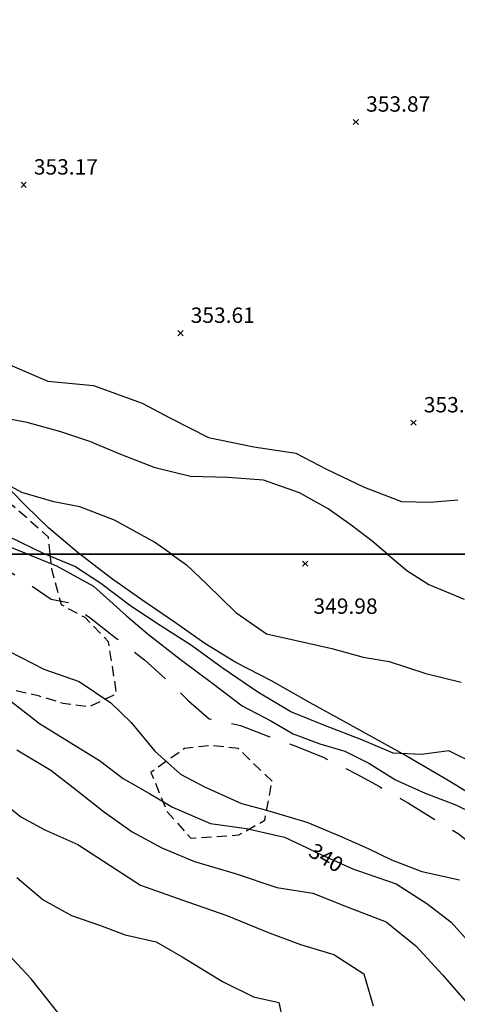
# Model space of a CAD drawing. Extents: x 733193 to 739553, y 5763255 to 5771990.
# Drawn here: x 737511 to 737618, y 5768373 to 5768613 of the extents above; entities that cross this region are included whole.
import ezdxf

# ---------------------------------------------------------------- set-up
doc = ezdxf.new("R2010")
doc.units = 0
doc.header["$LTSCALE"] = 2.5
doc.header["$MEASUREMENT"] = 0
doc.linetypes.add('T20', pattern=[1.5, 1, -0.5])
doc.linetypes.add('T50', pattern=[6, 4, -2])
for name, color, linetype in [('CORTE_O_ESCARPA', 22, 'CONTINUOUS'), ('COTAS_DE_ELEVACION', 7, 'CONTINUOUS'), ('CURVA_DE_NIVEL_INDICE', 23, 'CONTINUOUS'), ('CURVA_DE_NIVEL_SECUND', 53, 'CONTINUOUS'), ('MALLA_UTM_Y_COORD', 21, 'CONTINUOUS'), ('ROTULO_DE_CURVAS', 41, 'CONTINUOUS'), ('SENDEROS', 222, 'CONTINUOUS'), ('VEGETACION', 122, 'CONTINUOUS')]:
    doc.layers.add(name, color=color, linetype=linetype)

# ---------------------------------------------------------------- blocks, each defined once
blk = doc.blocks.new('COD010', base_point=(733346.87, 5768119.91))
at = {"layer": 'COTAS_DE_ELEVACION'}
for p, q in [((733346.245, 5768119.285), (733347.495, 5768120.535)), ((733346.245, 5768120.535), (733347.495, 5768119.285))]:
    blk.add_line(p, q, dxfattribs=at)

msp = doc.modelspace()

# ---------------------------------------------------------------- linework, layer by layer
at = {"layer": 'CORTE_O_ESCARPA'}
for points in [[(737526.06, 5768482.88, 348.11), (737525.71, 5768483.15, 348.11), (737518.46, 5768489.34, 348.48), (737512.9, 5768494.67, 348.85), (737506.06, 5768501.6, 349.02), (737499.15, 5768507.33, 349.45), (737492.18, 5768512.86, 350.11), (737484.87, 5768519.12, 350.21), (737479.24, 5768524.65, 350.31), (737470.45, 5768532.19, 350.56), (737466.97, 5768536.32, 350.68), (737464.15, 5768539.79, 350.68), (737461.97, 5768545.88, 350.5), (737462.63, 5768550.66, 350.28), (737463.93, 5768555.44, 350.28), (737466.57, 5768561.26, 350.63), (737477.87, 5768584.17, 351.14), (737483.47, 5768593.22, 351.83), (737486.99, 5768599.25, 352.04), (737491.45, 5768607.82, 352.52), (737495.78, 5768616.07, 352.97)], [(737624.99, 5768422.16, 345.29), (737615.75, 5768427.81, 346.45), (737604.83, 5768434.19, 346.78), (737593.51, 5768440.44, 347.08), (737582.19, 5768446.69, 347.25), (737572.74, 5768452.01, 347.33), (737564.04, 5768456.52, 347.41), (737556.47, 5768461.18, 347.52), (737549.36, 5768466.17, 347.63), (737541.12, 5768471.76, 347.7), (737533.75, 5768476.95, 347.87), (737526.06, 5768482.88, 348.11)]]:
    msp.add_polyline3d(points, dxfattribs=at)
at = {"layer": 'CURVA_DE_NIVEL_INDICE'}
for points, elevation in [([(737601.03, 5768482.88), (737597.26, 5768486.06), (737592.17, 5768489.99), (737586.54, 5768493.92), (737579.57, 5768497.84), (737570.8, 5768500.89), (737562.11, 5768501.59), (737553.01, 5768501.83), (737544.38, 5768503.94), (737536.07, 5768507.19), (737528.51, 5768510.31), (737521.41, 5768512.69), (737513.24, 5768515), (737505.35, 5768516.45)], 350), ([(737601.03, 5768482.88), (737605.71, 5768478.94), (737611.07, 5768475.54), (737619.71, 5768471.96)], 350), ([(737508.88, 5768447.44), (737516.25, 5768441.65), (737523.42, 5768437.19), (737530.86, 5768432.67), (737536.62, 5768428.28), (737543.05, 5768424.62), (737548.62, 5768421.29), (737557.86, 5768417.31), (737566.69, 5768416.07), (737575.92, 5768413.96), (737581.27, 5768411.42), (737583.89, 5768410.18), (737592.73, 5768406.2), (737593.66, 5768405.88), (737603.11, 5768402.62), (737610.55, 5768397.83), (737616.51, 5768393.24), (737621.95, 5768387.17)], 340)]:
    msp.add_lwpolyline(points, dxfattribs=dict(at, elevation=elevation))
at = {"layer": 'CURVA_DE_NIVEL_SECUND'}
for points, elevation in [([(737498.62, 5768619.53), (737495.34, 5768611.77), (737491.68, 5768603.57), (737486.76, 5768595.63), (737483.21, 5768588.94), (737484.91, 5768579.31), (737487.54, 5768571.63), (737491.84, 5768563.89), (737495.28, 5768553.73), (737498.78, 5768544.05), (737503.36, 5768534.97), (737509.59, 5768528.77), (737518.23, 5768525.05), (737529.41, 5768524.02), (737541.26, 5768519.71), (737548.15, 5768515.99), (737557.4, 5768511.34), (737568.44, 5768509.04), (737578.68, 5768507.47), (737586.11, 5768503.61), (737595.35, 5768499.23), (737604.39, 5768495.72), (737611.35, 5768495.54), (737618.1, 5768496.17)], 352), ([(737517.58, 5768482.88), (737517.34, 5768482.98), (737508.64, 5768487.17), (737501.27, 5768491.69), (737493.24, 5768494.41), (737487.81, 5768498.53), (737481.97, 5768503.53), (737473.8, 5768509.92), (737465.68, 5768517.12), (737458.64, 5768523.05), (737453.47, 5768531.92), (737451.58, 5768537.94), (737451.5, 5768544.82), (737454.75, 5768552.12), (737459.28, 5768558.76), (737464.81, 5768567.47), (737468.87, 5768575.31), (737474.19, 5768585.03), (737477.72, 5768591.53), (737481.84, 5768599.5), (737486.1, 5768607.81), (737490.29, 5768617.12)], 346), ([(737548.39, 5768482.88), (737544.22, 5768485.82), (737534.51, 5768491.2), (737526.08, 5768494.45), (737519.72, 5768495.63), (737511.89, 5768497.88), (737503.38, 5768502.53)], 348), ([(737495.25, 5768482.88), (737498.68, 5768485.33), (737507.51, 5768485.29), (737513.44, 5768482.88)], 344), ([(737520.66, 5768371.24), (737514.22, 5768379.45), (737508.52, 5768385.58), (737503.49, 5768389.31), (737497.06, 5768394.03), (737493.43, 5768399.64), (737488.73, 5768404.37), (737481.36, 5768411.04), (737475.06, 5768415.9), (737466.36, 5768416.2), (737459.73, 5768419.99), (737453.03, 5768425.05), (737448.99, 5768435), (737444.68, 5768443.95), (737440.05, 5768450.55), (737434.56, 5768454.01), (737429.25, 5768460.28), (737422.56, 5768463.67), (737415.86, 5768466.32), (737408.23, 5768468.17), (737401.4, 5768470.55), (737392.29, 5768478.15), (737391.12, 5768482.88)], 332), ([(737513.44, 5768482.88), (737514.2, 5768482.57), (737520.36, 5768480.05), (737529.41, 5768475.13), (737537.45, 5768467.87), (737542.75, 5768463.34), (737550.52, 5768457.35), (737558.43, 5768451.42), (737565.6, 5768445.96), (737572.57, 5768442.31), (737578.06, 5768439.18), (737584.49, 5768436.73), (737590.58, 5768434.88), (737596.47, 5768432.02), (737602.97, 5768427.97), (737610.21, 5768424.71), (737617.84, 5768421.73), (737625.74, 5768417.88)], 344), ([(737622.83, 5768431.58), (737615.93, 5768434.97), (737609.31, 5768434.14), (737602.35, 5768434.45), (737594.72, 5768437.7), (737585.88, 5768441.08), (737577.45, 5768444.47), (737569.41, 5768449.25), (737560.7, 5768455.18), (737553.26, 5768460.63), (737545.62, 5768465.49), (737538.45, 5768470.21), (737531.21, 5768475.74), (737524.84, 5768479.87), (737517.58, 5768482.88)], 346), ([(737548.39, 5768482.88), (737552.07, 5768480.29), (737556.96, 5768475.63), (737564.07, 5768468.7), (737571.51, 5768463.51), (737578.4, 5768461.92), (737587.44, 5768459.95), (737595.07, 5768457.83), (737601.42, 5768456.72), (737610.33, 5768453.81), (737618.96, 5768451.76)], 348), ([(737508.78, 5768459.28), (737517.29, 5768454.9), (737525.86, 5768451.91), (737533.63, 5768446.66), (737538.53, 5768441.93), (737544.36, 5768434.92), (737550.6, 5768429.33), (737556.23, 5768426.34), (737565.47, 5768422.15), (737571.56, 5768420.57), (737581.33, 5768417.59), (737589.3, 5768414.28), (737596.33, 5768411.22), (737601.96, 5768408.43), (737609.39, 5768405.65), (737618.56, 5768403.61)], 342), ([(737510.72, 5768435.21), (737518.96, 5768430.29), (737524.46, 5768426.03), (737532.03, 5768420.1), (737538.8, 5768415.24), (737546.03, 5768411.39), (737554, 5768408.07), (737563.91, 5768405.1), (737574.08, 5768401.72), (737582.78, 5768400.34), (737591.62, 5768396.83), (737600.66, 5768393.32), (737607.9, 5768387.52), (737614.41, 5768380.45), (737620.38, 5768373.52)], 338), ([(737504.13, 5768425.02), (737511.7, 5768418.96), (737517.53, 5768415.77), (737525.57, 5768412.19), (737533.47, 5768407.07), (737540.84, 5768402.27), (737550.88, 5768398.7), (737561.86, 5768394.92), (737571.77, 5768390.81), (737579.81, 5768387.83), (737587.91, 5768385.38), (737595.28, 5768380.72), (737597.51, 5768372.91)], 336), ([(737510.67, 5768404.11), (737517.11, 5768398.72), (737524.01, 5768394.93), (737530.84, 5768392.54), (737537.06, 5768390.22), (737544.63, 5768388.44), (737550.99, 5768384.79), (737560.84, 5768378.8), (737568.34, 5768375.08), (737574.5, 5768373.7), (737576.05, 5768366.82)], 334)]:
    msp.add_lwpolyline(points, dxfattribs=dict(at, elevation=elevation))
at = {"layer": 'MALLA_UTM_Y_COORD'}
for points in [[(736228.31, 5770232.88), (738228.31, 5770232.88), (738228.31, 5768482.88), (736228.31, 5768482.88)], [(737228.31, 5768482.88), (739228.31, 5768482.88), (739228.31, 5766732.88), (737228.31, 5766732.88)]]:
    msp.add_lwpolyline(points, close=True, dxfattribs=at)
at = {"layer": 'SENDEROS', "linetype": 'T50', "flags": 128}
msp.add_lwpolyline([(737501.59, 5768482.88), (737502.1, 5768482.6), (737507.66, 5768479.54), (737513.89, 5768475.48), (737519.05, 5768471.95), (737523.2, 5768471.1), (737528.49, 5768467.44), (737534.99, 5768462.38), (737541.83, 5768457.19), (737547.53, 5768451.99), (737552.56, 5768447.19), (737557.59, 5768442.79), (737565.21, 5768441.21), (737572.11, 5768438.5), (737578.67, 5768436.11), (737585.3, 5768433.46), (737593.41, 5768429.4), (737599.03, 5768426.28), (737606.13, 5768422.23), (737612.77, 5768418.17), (737618.19, 5768414.84), (737624.29, 5768410.05), (737630.32, 5768405.52), (737636.63, 5768399.26), (737642.06, 5768392.99), (737646.16, 5768386.65), (737649.93, 5768379.64), (737652.82, 5768372.36), (737655.51, 5768365.75), (737657.87, 5768359.74), (737663.09, 5768349.77)], dxfattribs=at)
at = {"layer": 'VEGETACION', "linetype": 'T20', "flags": 128}
for points in [[(737518.86, 5768482.88), (737518.4, 5768487.07), (737509.82, 5768494.6), (737502.52, 5768499.72), (737496.35, 5768503.78), (737490.12, 5768507.57), (737484.03, 5768511.5), (737479, 5768515.89), (737473.63, 5768520.02), (737468.41, 5768524.35), (737461.76, 5768531.95), (737455.87, 5768535.54), (737449.8, 5768530.37), (737446.61, 5768520.73), (737444.22, 5768514.84), (737441.64, 5768503.39), (737438.86, 5768494.62), (737434.66, 5768487.99), (737426.64, 5768486.09), (737422.01, 5768490.42), (737416.32, 5768493.88), (737411.89, 5768499.68), (737411.07, 5768507.17), (737411.18, 5768514.93), (737407.88, 5768521.54), (737402.18, 5768526.8), (737395.94, 5768533.8), (737391.92, 5768539.14), (737390.31, 5768540.27), (737383.96, 5768538.51), (737377.48, 5768536.48), (737376.69, 5768529.99), (737382.33, 5768521.78), (737389.71, 5768513.05), (737390.68, 5768503.55), (737386.22, 5768494.64), (737381.43, 5768486.87), (737381.2, 5768482.88)], [(737381.2, 5768482.88), (737380.98, 5768479.11), (737384.07, 5768472.37), (737392.72, 5768467.11), (737401.22, 5768465), (737410.86, 5768460.02), (737421.24, 5768456.17), (737428.87, 5768454.26), (737435.5, 5768451.61), (737441.33, 5768445.94), (737443.24, 5768433.38), (737446.21, 5768424.63), (737448.03, 5768416.87), (737449.12, 5768410.12), (737451.42, 5768399.97), (737459.86, 5768396.58), (737466.08, 5768397.94), (737474.82, 5768403.39), (737476, 5768412.82), (737474.71, 5768419.97), (737471.13, 5768431.87), (737469.65, 5768437.95), (737469.23, 5768444.3), (737472.62, 5768451.93), (737483.52, 5768451.97), (737494.49, 5768451.67), (737508.27, 5768450.25), (737515.9, 5768448.47), (737521.99, 5768446.62), (737528.35, 5768445.77), (737535.03, 5768448.94), (737533.05, 5768461.57), (737527.35, 5768467.44), (737521.59, 5768470.56), (737519.3, 5768478.91), (737518.86, 5768482.88)]]:
    msp.add_lwpolyline(points, dxfattribs=at)
msp.add_lwpolyline([(737572.88, 5768427.6), (737564.63, 5768435.59), (737558.07, 5768436.31), (737551.52, 5768435.55), (737543.38, 5768429.7), (737547.35, 5768420.15), (737553.12, 5768413.69), (737564.82, 5768414.53), (737571.1, 5768418.09)], close=True, dxfattribs=at)

# ---------------------------------------------------------------- block references
at = {"layer": 'COTAS_DE_ELEVACION'}
for p in [(737593.3, 5768588.17, 353.87), (737512.35, 5768572.85, 353.17), (737550.57, 5768536.73, 353.61), (737607.35, 5768514.92, 353.45), (737580.96, 5768480.59, 349.98)]:
    msp.add_blockref('COD010', p, dxfattribs=at)

# ---------------------------------------------------------------- texts
for s, p in [('353.87', (737595.8, 5768590.67, 353.87)), ('353.17', (737514.85, 5768575.35, 353.17)), ('353.61', (737553.07, 5768539.23, 353.61)), ('353.45', (737609.85, 5768517.42, 353.45)), ('349.98', (737582.98, 5768468.37, 349.98))]:
    msp.add_text(s, height=3.75, dxfattribs=at).set_placement(p)
at = {"layer": 'ROTULO_DE_CURVAS'}
msp.add_text('340', height=3.75, rotation=329, dxfattribs=at).set_placement((737581.45, 5768409.55))

doc.saveas('drawing.dxf')
